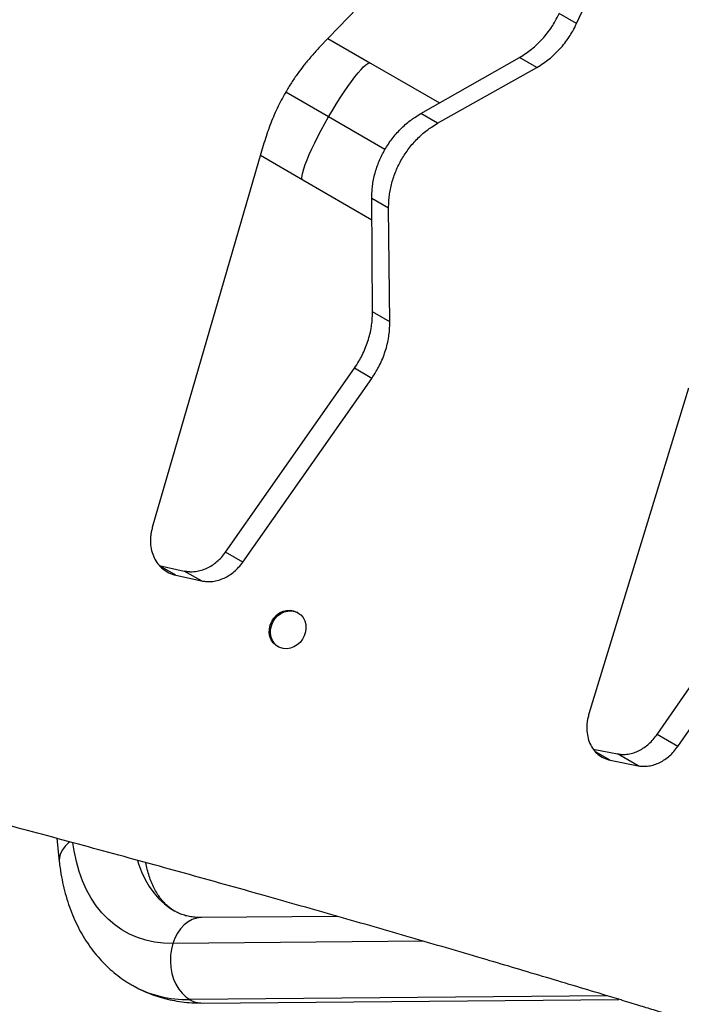
# Model space of a CAD drawing. Units: inches. Extents: x 207 to 860, y 613 to 1075.
# Drawn here: x 544 to 556, y 790 to 807 of the extents above; entities that cross this region are included whole.
import ezdxf

# ---------------------------------------------------------------- set-up
doc = ezdxf.new("R2010")
doc.units = ezdxf.units.IN
doc.header["$MEASUREMENT"] = 0
doc.header["$PDSIZE"] = -1
doc.layers.add('CONTOUR', color=7, linetype='Continuous')
doc.layers.add('DIM_IMP_BORDURE', color=7, linetype='Continuous')
doc.styles.add('DIM', font='romans.shx')
doc.dimstyles.new('Implantation (Pied-mètre)', dxfattribs={"dimscale": 96, "dimtxt": 0.09375, "dimasz": 0.125, "dimexe": 0.125, "dimexo": 0.125, "dimgap": 0.03, "dimtad": 1, "dimdec": 3, "dimzin": 0, "dimdsep": 46, "dimlunit": 4, "dimtxsty": 'DIM', "dimblk1": 'OBLIQUE', "dimblk2": 'OBLIQUE', "dimsah": 1, "dimcen": 0.089844, "dimdle": 0.125, "dimclrt": 7, "dimadec": 0, "dimazin": 0, "dimtfac": 1, "dimtdec": 0, "dimtofl": 0, "dimtmove": 0, "dimatfit": 3, "dimldrblk": 'OBLIQUE', "dimfxl": 1, "dimfrac": 2, "dimtolj": 1, "dimtzin": 0, "dimarcsym": 0})

# ---------------------------------------------------------------- blocks, each defined once
blk = doc.blocks.new('_OBLIQUE')
at = {"color": 0, "linetype": 'ByBlock'}
blk.add_line((-0.5, -0.5), (0.5, 0.5), dxfattribs=at)
blk = doc.blocks.new('*D9')
at = {"layer": 'Defpoints', "color": 0}
for p in [(552.194, 1034.878), (380.998, 629.209), (843.479, 629.209)]:
    blk.add_point(p, dxfattribs=at)
at = {"layer": 'DIM_IMP_BORDURE', "color": 0, "lineweight": -2}
for p, q in [((843.479, 1051.128), (843.479, 612.959)), ((568.444, 1034.878), (859.729, 1034.878)), ((397.248, 629.209), (859.729, 629.209))]:
    blk.add_line(p, q, dxfattribs=at)
at = {"layer": 'DIM_IMP_BORDURE', "color": 0, "lineweight": -2, "xscale": 16.25, "yscale": 16.25, "zscale": 16.25}
for p, rotation in [((843.479, 1034.878), 89.99999999999999), ((843.479, 629.209), 270)]:
    blk.add_blockref('_OBLIQUE', p, dxfattribs=dict(at, rotation=rotation))
at = {"layer": 'DIM_IMP_BORDURE', "color": 7, "insert": (830.312, 832.044), "char_height": 12.1875, "attachment_point": 5, "rotation": 90, "style": 'DIM'}
blk.add_mtext('\\A1;33\'-10" [10.304m]', dxfattribs=at)

msp = doc.modelspace()

# ---------------------------------------------------------------- linework, layer by layer
at = {"layer": 'CONTOUR'}
for p, q in [((554.35537, 811.73564), (549.48966, 806.66196)), ((554.01303, 807.08834), (555.67672, 810.66534)), ((554.01303, 807.08834), (553.70779, 807.26458)), ((549.64843, 806.82752), (550.39592, 806.39596)), ((550.39592, 806.39596), (551.60752, 805.69644)), ((551.27717, 805.50943), (553.00914, 806.49343)), ((553.31275, 806.31814), (553.00914, 806.49343)), ((551.57325, 805.33848), (553.31275, 806.31814)), ((549.65851, 805.4505), (548.90615, 805.88487)), ((551.57325, 805.33848), (551.27717, 805.50943)), ((550.64934, 804.87843), (549.65851, 805.4505)), ((548.52493, 804.99099), (546.56384, 798.24032)), ((549.20842, 804.33915), (548.46093, 804.77071)), ((550.41998, 803.63965), (549.20842, 804.33915)), ((550.71289, 803.84829), (550.4168, 804.01923)), ((550.43062, 802.02729), (550.4168, 804.01923)), ((550.73423, 801.85201), (550.71289, 803.84829)), ((550.73423, 801.85201), (550.43062, 802.02729)), ((547.84875, 797.8059), (550.1121, 801.03668)), ((550.41735, 800.86044), (550.1121, 801.03668)), ((548.15142, 797.63115), (550.41735, 800.86044)), ((555.97742, 800.68829), (554.22985, 794.96905)), ((548.15142, 797.63115), (547.84875, 797.8059)), ((546.68265, 797.57392), (547.12578, 797.47732)), ((546.97865, 797.40302), (546.70305, 797.56214)), ((546.97865, 797.40302), (547.425, 797.30456)), ((547.425, 797.30456), (547.12578, 797.47732)), ((555.42887, 794.60861), (557.2449, 797.23162)), ((555.79249, 794.39867), (557.61046, 797.02056)), ((549.12148, 796.74241), (549.10183, 796.75375)), ((548.75803, 796.15828), (548.77768, 796.14693)), ((555.79249, 794.39867), (555.42887, 794.60861)), ((554.30456, 794.34998), (554.73112, 794.26546)), ((554.60378, 794.15535), (554.34501, 794.30475)), ((555.09151, 794.05739), (554.73112, 794.26546)), ((554.60378, 794.15535), (555.09151, 794.05739)), ((544.88529, 792.78291), (544.93057, 792.37679)), ((549.81675, 791.4126), (547.42956, 791.39156)), ((551.32892, 790.97529), (546.92542, 790.93647)), ((554.55635, 790.01668), (547.22102, 789.952)), ((547.44278, 789.89162), (554.75617, 789.95609))]:
    msp.add_line(p, q, dxfattribs=at)
at = {"layer": 'CONTOUR', "flags": 128}
for points in [[(549.65851, 805.4505), (549.72589, 805.56512), (549.79423, 805.67726), (549.86267, 805.7855), (549.93035, 805.88849), (549.99642, 805.98493), (550.06005, 806.0736), (550.12043, 806.15339), (550.17681, 806.22331), (550.22848, 806.28246), (550.27479, 806.3301), (550.31515, 806.36564), (550.34907, 806.38863), (550.3761, 806.39878), (550.39592, 806.39596)], [(549.20842, 804.33915), (549.19607, 804.3549), (549.19134, 804.38339), (549.19429, 804.42425), (549.20489, 804.47698), (549.22299, 804.5409), (549.24839, 804.61523), (549.28074, 804.69901), (549.31965, 804.7912), (549.36463, 804.89064), (549.41512, 804.99607), (549.47047, 805.10618), (549.52999, 805.21957), (549.59293, 805.33483), (549.65851, 805.4505)], [(548.75803, 796.15828), (548.73255, 796.17502), (548.68792, 796.21696), (548.65319, 796.26869), (548.62979, 796.32809), (548.61868, 796.39272), (548.62031, 796.45994), (548.63462, 796.52701), (548.66101, 796.59117), (548.69842, 796.64979), (548.74531, 796.70048), (548.79975, 796.74117), (548.85952, 796.77018), (548.92218, 796.78632), (548.98515, 796.78895), (549.04586, 796.77794), (549.10183, 796.75375), (549.10183, 796.75375)], [(549.12148, 796.74241), (549.17041, 796.70604), (549.21029, 796.65896), (549.23951, 796.60311), (549.25685, 796.54078), (549.26162, 796.47451), (549.25361, 796.40702), (549.23315, 796.34107), (549.20108, 796.27936), (549.15872, 796.22442), (549.10779, 796.1785), (549.05039, 796.14347), (548.98886, 796.12078), (548.92572, 796.11134), (548.86356, 796.11555), (548.80492, 796.13324), (548.7522, 796.16368), (548.70756, 796.20562), (548.67284, 796.25735), (548.64944, 796.31674), (548.63832, 796.38138), (548.63996, 796.4486), (548.65426, 796.51567), (548.68066, 796.57982), (548.71807, 796.63845), (548.76495, 796.68914), (548.8194, 796.72982), (548.87917, 796.75883), (548.94183, 796.77498), (549.0048, 796.7776), (549.06551, 796.7666), (549.12148, 796.74241)], [(545.11679, 792.72114), (545.09281, 792.70216), (545.03229, 792.64461), (544.98488, 792.5833), (544.95153, 792.51947), (544.93293, 792.45444), (544.92946, 792.38951), (544.93056, 792.37686)], [(546.92542, 790.93647), (546.76169, 790.94198), (546.60293, 790.96143), (546.44975, 790.99473), (546.30272, 791.04176), (546.16242, 791.10234), (546.02935, 791.17624), (545.90404, 791.26318), (545.78696, 791.36284), (545.67855, 791.47483), (545.57922, 791.59873), (545.48935, 791.73407), (545.40928, 791.88033), (545.33931, 792.03696), (545.27972, 792.20337), (545.23071, 792.37893), (545.19249, 792.56296), (545.17132, 792.70355)], [(546.3045, 792.39188), (546.32261, 792.33459), (546.37604, 792.19274), (546.43892, 792.05999), (546.51098, 791.93692), (546.59191, 791.82404), (546.68138, 791.72186), (546.77899, 791.63079), (546.88433, 791.55124), (546.9585, 791.50485)], [(547.42956, 791.39156), (547.4197, 791.39135), (547.34103, 791.38113), (547.2643, 791.35585), (547.19106, 791.31603), (547.12282, 791.26248), (547.06095, 791.19629), (547.00672, 791.1188), (546.96123, 791.03161), (546.92542, 790.93647)], [(546.92542, 790.93647), (546.9, 790.83533), (546.88549, 790.73025), (546.8822, 790.62336), (546.89018, 790.51684), (546.90928, 790.41286), (546.9391, 790.31354), (546.97904, 790.2209), (547.02829, 790.13682), (547.08584, 790.06302), (547.15053, 790.00099), (547.22102, 789.952)]]:
    msp.add_lwpolyline(points, dxfattribs=at)
at = {"layer": 'CONTOUR'}
for centre, radius, start, end in [((547.17186, 791.90253), 1.95114, 240.456835, 271.443845), ((547.44182, 790.32545), 0.43384, 239.406606, 270.127053)]:
    msp.add_arc(centre, radius, start, end, dxfattribs=at)
for points, knots in [([(553.00914, 806.49343), (553.04972, 806.51863), (553.12302, 806.56416), (553.22841, 806.64176), (553.32344, 806.72608), (553.41583, 806.82048), (553.50087, 806.92248), (553.57626, 807.02663), (553.64525, 807.14138), (553.68549, 807.22065), (553.70779, 807.26458)], [0, 0, 0, 0, 0.13836395, 0.24994555, 0.37560615, 0.49999681, 0.62408989, 0.75004828, 0.86149899, 1, 1, 1, 1]), ([(553.31275, 806.31814), (553.35349, 806.34324), (553.42707, 806.38858), (553.53286, 806.46595), (553.6282, 806.5501), (553.72084, 806.64436), (553.80605, 806.74627), (553.88154, 806.85036), (553.95056, 806.96511), (553.99076, 807.04441), (554.01303, 807.08834)], [0, 0, 0, 0, 0.13856171, 0.25024509, 0.37594735, 0.50032473, 0.62436276, 0.75023781, 0.86160317, 1, 1, 1, 1]), ([(549.48966, 806.66196), (549.44162, 806.60939), (549.35137, 806.51064), (549.22636, 806.36111), (549.11333, 806.20989), (549.00624, 806.05191), (548.88279, 805.84972), (548.75302, 805.60152), (548.62436, 805.30267), (548.55828, 805.09554), (548.52493, 804.99099)], [0, 0, 0, 0, 0.110009512, 0.206662217, 0.300386365, 0.400489975, 0.500059543, 0.664342391, 0.830569108, 1, 1, 1, 1]), ([(550.4168, 804.01923), (550.41789, 804.06083), (550.41983, 804.13449), (550.42957, 804.24523), (550.44784, 804.35103), (550.48227, 804.49701), (550.54369, 804.67637), (550.64519, 804.88078), (550.7715, 805.07093), (550.89598, 805.2137), (551.00524, 805.31653), (551.08802, 805.38544), (551.17909, 805.4495), (551.24196, 805.48791), (551.27717, 805.50943)], [0, 0, 0, 0, 0.07059277, 0.12500081, 0.18725588, 0.25006605, 0.37473536, 0.50000206, 0.62518925, 0.74993875, 0.8124735, 0.87499981, 0.93000458, 1, 1, 1, 1]), ([(550.71289, 803.84829), (550.71383, 803.88997), (550.7155, 803.96376), (550.72489, 804.07469), (550.74289, 804.18066), (550.77699, 804.32681), (550.83812, 804.50633), (550.93953, 804.71084), (551.06597, 804.90096), (551.19074, 805.04357), (551.3003, 805.1462), (551.38336, 805.21495), (551.47479, 805.27881), (551.5379, 805.31706), (551.57325, 805.33848)], [0, 0, 0, 0, 0.07068811, 0.12514657, 0.18742614, 0.25023511, 0.37484226, 0.50000205, 0.62508242, 0.74976968, 0.81230326, 0.87485413, 0.92990955, 1, 1, 1, 1]), ([(550.1121, 801.03668), (550.13903, 801.07802), (550.18755, 801.15252), (550.25245, 801.2696), (550.3049, 801.3869), (550.35071, 801.51151), (550.38628, 801.63875), (550.41179, 801.76329), (550.42634, 801.89339), (550.42909, 801.97963), (550.43062, 802.02729)], [0, 0, 0, 0, 0.13873683, 0.24995156, 0.37582856, 0.50000454, 0.62431757, 0.75005421, 0.86187515, 1, 1, 1, 1]), ([(550.41735, 800.86044), (550.4443, 800.90178), (550.49285, 800.97625), (550.55774, 801.09335), (550.61009, 801.21071), (550.65574, 801.33543), (550.69106, 801.46282), (550.71627, 801.58754), (550.73042, 801.71787), (550.73287, 801.80425), (550.73423, 801.85201)], [0, 0, 0, 0, 0.13863246, 0.249762, 0.37555572, 0.49967662, 0.62397638, 0.7497547, 0.86167753, 1, 1, 1, 1]), ([(546.56384, 798.24032), (546.55758, 798.21447), (546.54632, 798.16799), (546.53434, 798.09976), (546.53003, 798.03462), (546.53127, 797.9451), (546.54786, 797.83363), (546.59275, 797.70956), (546.65924, 797.60009), (546.74723, 797.51054), (546.85444, 797.44198), (546.93645, 797.41626), (546.97865, 797.40302)], [0, 0, 0, 0, 0.0715216, 0.12859927, 0.18688526, 0.2492118, 0.37452582, 0.4990946, 0.62346674, 0.74491609, 0.86875344, 1, 1, 1, 1]), ([(557.03837, 789.25299), (556.90352, 789.29472), (556.64589, 789.37445), (556.27564, 789.4891), (555.94065, 789.59277), (555.64113, 789.68531), (555.36775, 789.76953), (555.08931, 789.85476), (554.79154, 789.94544), (554.4065, 790.06218), (553.94762, 790.20052), (553.41951, 790.35875), (552.88899, 790.51682), (552.11898, 790.74478), (551.10022, 791.04323), (549.82289, 791.4118), (548.50044, 791.78755), (547.13129, 792.17039), (545.71478, 792.55984), (544.28274, 792.94688), (542.83562, 793.33123), (541.2454, 793.74617), (539.50718, 794.19043), (537.61613, 794.66233), (535.70231, 795.12838), (533.76662, 795.58804), (531.82162, 796.03808), (529.86871, 796.47819), (527.90882, 796.9078), (525.93221, 797.32993), (524.60237, 797.60355), (523.93686, 797.74048)], [0, 0, 0, 0, 0.0138978, 0.02655194, 0.03796243, 0.04812927, 0.05705249, 0.06571515, 0.07630314, 0.08708249, 0.1044081, 0.1222064, 0.13962031, 0.15690045, 0.19799175, 0.23901163, 0.28004679, 0.32403947, 0.36803695, 0.41204084, 0.45605275, 0.50007431, 0.55571823, 0.61144227, 0.66724976, 0.72314397, 0.7791282, 0.83420352, 0.88937189, 0.94463637, 1, 1, 1, 1]), ([(547.12578, 797.47732), (547.14989, 797.47378), (547.19575, 797.46706), (547.26242, 797.46429), (547.33849, 797.46946), (547.42575, 797.48844), (547.52321, 797.52539), (547.6155, 797.57625), (547.70099, 797.64018), (547.78025, 797.7165), (547.82564, 797.77574), (547.84875, 797.8059)], [0, 0, 0, 0, 0.09219438, 0.17527816, 0.24994111, 0.37484898, 0.49997848, 0.62287569, 0.74549325, 0.87039261, 1, 1, 1, 1]), ([(547.425, 797.30456), (547.44929, 797.30093), (547.49545, 797.29402), (547.56256, 797.291), (547.63908, 797.29589), (547.72681, 797.31457), (547.82477, 797.35122), (547.91748, 797.40185), (548.0033, 797.4656), (548.0828, 797.54179), (548.12827, 797.60101), (548.15142, 797.63115)], [0, 0, 0, 0, 0.09256058, 0.17593292, 0.25080171, 0.37591911, 0.50109574, 0.62388878, 0.74626992, 0.8708226, 1, 1, 1, 1]), ([(554.22985, 794.96905), (554.2232, 794.94342), (554.21124, 794.89735), (554.19802, 794.82983), (554.19222, 794.76556), (554.19106, 794.67742), (554.204, 794.56805), (554.24361, 794.44704), (554.30421, 794.34097), (554.38582, 794.2551), (554.48631, 794.19042), (554.56387, 794.16727), (554.60378, 794.15535)], [0, 0, 0, 0, 0.071521604, 0.128599274, 0.186885261, 0.249211801, 0.374525819, 0.499094605, 0.623466738, 0.744916088, 0.868753437, 1, 1, 1, 1]), ([(554.73112, 794.26546), (554.75401, 794.26263), (554.79753, 794.25726), (554.86098, 794.25635), (554.9336, 794.26351), (555.01725, 794.28458), (555.11111, 794.3236), (555.20041, 794.37619), (555.28359, 794.44146), (555.36118, 794.51874), (555.40603, 794.57829), (555.42887, 794.60861)], [0, 0, 0, 0, 0.09219438, 0.17527816, 0.24994111, 0.37484898, 0.49997848, 0.62287569, 0.74549325, 0.87039261, 1, 1, 1, 1]), ([(555.09151, 794.05739), (555.11456, 794.05447), (555.15836, 794.04893), (555.22222, 794.04778), (555.29526, 794.05468), (555.37936, 794.07546), (555.47368, 794.11421), (555.56337, 794.16658), (555.64686, 794.23167), (555.72467, 794.30884), (555.76961, 794.36837), (555.79249, 794.39867)], [0, 0, 0, 0, 0.09256058, 0.17593292, 0.25080171, 0.37591911, 0.50109574, 0.62388878, 0.74626992, 0.8708226, 1, 1, 1, 1]), ([(544.93057, 792.37679), (544.93514, 792.33879), (544.94802, 792.23161), (544.97745, 792.05902), (545.02204, 791.86131), (545.07717, 791.67018), (545.14248, 791.48636), (545.21775, 791.31057), (545.30264, 791.14342), (545.39677, 790.98545), (545.49968, 790.83714), (545.6109, 790.69885), (545.73, 790.57092), (545.85639, 790.4534), (545.98999, 790.34715), (546.10814, 790.26439), (546.18404, 790.22141), (546.21086, 790.20623)], [0, 0, 0, 0, 0.04080552, 0.11508136, 0.18919644, 0.26292555, 0.33614914, 0.40875546, 0.48065155, 0.55177349, 0.62209356, 0.69162316, 0.76041177, 0.82854262, 0.89612659, 0.96329543, 1, 1, 1, 1]), ([(546.95907, 791.50567), (546.95275, 791.50897), (546.91751, 791.52737), (546.86243, 791.56868), (546.79319, 791.62966), (546.73241, 791.69659), (546.67516, 791.77265), (546.62159, 791.85909), (546.57217, 791.95689), (546.52861, 792.06273), (546.49149, 792.1773), (546.46526, 792.27517), (546.4539, 792.33784), (546.45053, 792.35645)], [0, 0, 0, 0, 0.02735802, 0.15256555, 0.26230228, 0.36597855, 0.46490017, 0.56976059, 0.67064735, 0.76870758, 0.86489548, 0.95988305, 1, 1, 1, 1]), ([(547.42956, 791.39156), (547.41337, 791.39161), (547.36295, 791.39179), (547.2831, 791.39821), (547.1917, 791.41361), (547.10464, 791.43778), (547.02661, 791.46756), (546.98004, 791.49384), (546.95907, 791.50567)], [0, 0, 0, 0, 0.084179066, 0.262131117, 0.444236614, 0.634549627, 0.835498204, 1, 1, 1, 1]), ([(546.21086, 790.20623), (546.23266, 790.19327), (546.30265, 790.15165), (546.42729, 790.09295), (546.58376, 790.03002), (546.74541, 789.97905), (546.91147, 789.93926), (547.08176, 789.91123), (547.25897, 789.89364), (547.38027, 789.8923), (547.44278, 789.89162)], [0, 0, 0, 0, 0.05964295, 0.19155814, 0.32345761, 0.45564475, 0.58841301, 0.72203105, 0.85673159, 1, 1, 1, 1])]:
    msp.add_open_spline(points, degree=3, knots=knots, dxfattribs=at)

# ---------------------------------------------------------------- dimensions: what is measured, and where the dimension line sits
at = {"layer": 'DIM_IMP_BORDURE'}
dim = msp.add_linear_dim(base=(843.47945, 629.20939), p1=(552.19419, 1034.87816), p2=(380.99843, 629.20939), angle=270, dimstyle='Implantation (Pied-mètre)', override={"dimscale": 130, "dimdec": 0}, dxfattribs=at)
dim.commit()
dim.dimension.update_dxf_attribs({"geometry": '*D9', "text_midpoint": (830.31187, 832.04377)})

doc.saveas('drawing.dxf')
